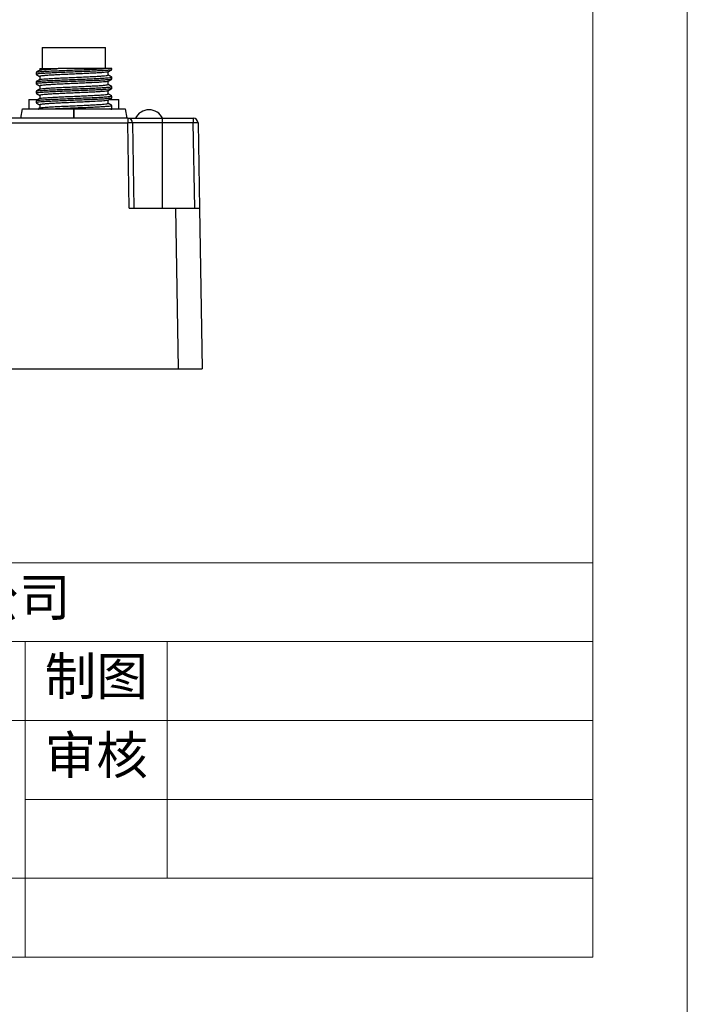
# Model space of a CAD drawing. Units: millimetres. Extents: x -283 to 1203, y 3305 to 4479.
# Drawn here: x 1132 to 1203, y 4150 to 4255 of the extents above; entities that cross this region are included whole.
import ezdxf

# ---------------------------------------------------------------- set-up
doc = ezdxf.new("R2010")
doc.units = ezdxf.units.MM
doc.layers.get('0').update_dxf_attribs({"lineweight": 18})
doc.layers.add('DIM', color=3, linetype='Continuous', lineweight=13)
doc.layers.add('DWG', color=7, linetype='Continuous', lineweight=30)
doc.styles.get("Standard").update_dxf_attribs({"font": 'arial.ttf'})

# ---------------------------------------------------------------- blocks, each defined once
blk = doc.blocks.new('*T106')
at = {"layer": 'DIM', "color": 0, "linetype": 'ByBlock', "lineweight": -2, "transparency": 16777216}
for p, q in [((0, 0), (165, 0)), ((0, 0), (0, -41.71)), ((165, 0), (165, -41.71)), ((0, -8.35), (165, -8.35)), ((15, -8.35), (15, -41.71)), ((105, -8.35), (105, -41.71)), ((120, -8.35), (120, -33.38)), ((0, -16.7), (165, -16.7)), ((105, -25.04), (165, -25.04)), ((0, -33.38), (165, -33.38)), ((52.33, -33.38), (52.33, -41.71)), ((67.33, -33.38), (67.33, -41.71)), ((0, -41.71), (165, -41.71))]:
    blk.add_line(p, q, dxfattribs=at)
at = {"layer": 'DIM', "color": 0, "transparency": 16777216, "attachment_point": 5}
for s, insert, char_height, width in [('深圳三铭电气有限公司', (82.5, -4.17), 4, 162), ('名称', (7.5, -12.52), 4, 12), ('制图', (112.5, -12.52), 4, 12), ('{\\fSimSun|b0|i0|c134|p2;8位M8高电平输出模块}', (60, -12.52), 3, 87), ('审核', (112.5, -20.87), 4, 12), ('型号', (7.5, -25.04), 4, 12), ('{\\fArial|b0|i0|c0|p34;PN3}-M08O08P', (60, -25.04), 4, 87), ('比例', (7.5, -37.54), 4, 12), ('1:1', (33.67, -37.54), 4, 34.3333), ('时间', (59.83, -37.54), 4, 12), ('2024/08/22', (86.17, -37.54), 4, 34.6667)]:
    blk.add_mtext(s, dxfattribs=dict(at, insert=insert, char_height=char_height, width=width))

msp = doc.modelspace()

# ---------------------------------------------------------------- linework, layer by layer
for points in [[(906.027, 4355.388), (1203.027, 4355.388), (1203.027, 4145.388), (906.027, 4145.388)], [(916.027, 4345.388), (1193.027, 4345.388), (1193.027, 4155.388), (916.027, 4155.388)]]:
    msp.add_lwpolyline(points, close=True)
at = {"layer": 'DWG', "color": 7, "linetype": 'Continuous'}
for p, q in [((1134.814, 4251.605), (1141.514, 4251.605)), ((1134.814, 4251.605), (1134.814, 4249.355)), ((1141.514, 4249.355), (1141.514, 4251.605)), ((1134.544, 4249.355), (1134.544, 4249.187)), ((1134.544, 4249.355), (1136.511, 4249.355)), ((1142.164, 4249.355), (1141.308, 4249.355)), ((1142.164, 4249.249), (1142.164, 4249.355)), ((1134.164, 4248.961), (1134.164, 4248.749)), ((1134.544, 4248.53), (1134.544, 4248.187)), ((1141.784, 4248.681), (1141.784, 4249.024)), ((1142.164, 4248.249), (1142.164, 4248.461)), ((1134.164, 4247.961), (1134.164, 4247.749)), ((1134.544, 4247.53), (1134.544, 4247.187)), ((1141.784, 4247.681), (1141.784, 4248.024)), ((1142.164, 4247.249), (1142.164, 4247.461)), ((1133.414, 4246.105), (1133.414, 4245.105)), ((1133.414, 4246.105), (1134.332, 4246.105)), ((1134.164, 4246.961), (1134.164, 4246.749)), ((1134.544, 4246.53), (1134.544, 4246.187)), ((1141.784, 4246.681), (1141.784, 4247.024)), ((1141.784, 4245.681), (1141.784, 4246.024)), ((1141.992, 4246.105), (1142.914, 4246.105)), ((1142.164, 4246.249), (1142.164, 4246.461)), ((1142.914, 4245.105), (1142.914, 4246.105)), ((1132.56, 4244.105), (1132.737, 4245.105)), ((1132.737, 4245.105), (1138.137, 4245.105)), ((1134.164, 4245.961), (1134.164, 4245.749)), ((1134.544, 4245.53), (1134.544, 4245.181)), ((1138.191, 4245.105), (1138.137, 4245.105)), ((1138.137, 4245.105), (1138.137, 4244.105)), ((1138.191, 4245.105), (1143.591, 4245.105)), ((1138.191, 4244.105), (1138.191, 4245.105)), ((1142.164, 4245.105), (1142.164, 4245.461)), ((1143.591, 4245.105), (1143.768, 4244.105)), ((1143.857, 4244.105), (1029.478, 4244.105)), ((1143.857, 4244.105), (1147.514, 4244.105)), ((1143.857, 4244.105), (1143.857, 4243.614)), ((1147.514, 4244.105), (1147.514, 4243.614)), ((1147.514, 4244.105), (1150.787, 4244.105)), ((1150.787, 4244.105), (1150.787, 4243.614)), ((1029.478, 4243.614), (1143.857, 4243.614)), ((1144.014, 4234.605), (1143.857, 4243.614)), ((1147.514, 4243.614), (1144.357, 4243.614)), ((1144.357, 4243.614), (1144.514, 4234.605)), ((1147.514, 4243.614), (1147.514, 4234.605)), ((1150.787, 4243.614), (1147.514, 4243.614)), ((1150.944, 4234.605), (1150.787, 4243.614)), ((1151.287, 4243.614), (1151.444, 4234.605)), ((1144.014, 4234.605), (1148.945, 4234.605)), ((1148.945, 4234.605), (1151.444, 4234.605)), ((1149.241, 4217.605), (1148.945, 4234.605)), ((1151.444, 4234.605), (1151.741, 4217.605)), ((1029.251, 4217.605), (1149.241, 4217.605)), ((1149.241, 4217.605), (1151.741, 4217.605))]:
    msp.add_line(p, q, dxfattribs=at)
for centre, radius, start, end in [((1146.108, 4243.405), 1.6, 25.94448, 154.05552), ((1143.857, 4243.605), 0.5, 1, 90), ((1150.787, 4243.605), 0.5, 1, 90)]:
    msp.add_arc(centre, radius, start, end, dxfattribs=at)
for centre, major_axis, start_param, end_param in [((1143.857, 4243.605), (-0.5, -0.009), 3.1415927, 4.7120844), ((1150.787, 4243.605), (0.5, 0.009), 0, 1.5704917)]:
    msp.add_ellipse(centre, major_axis=major_axis, ratio=0.0174497, start_param=start_param, end_param=end_param, dxfattribs=at)
for points, knots in [([(1142.156, 4249.239), (1142.155, 4249.239), (1142.155, 4249.238), (1142.137, 4249.228), (1142.098, 4249.219), (1141.975, 4249.199), (1141.891, 4249.189), (1141.684, 4249.17), (1141.56, 4249.16), (1141.273, 4249.141), (1141.112, 4249.131), (1140.76, 4249.111), (1140.568, 4249.102), (1140.155, 4249.082), (1139.939, 4249.072), (1139.489, 4249.053), (1139.253, 4249.043), (1138.772, 4249.024), (1138.53, 4249.014), (1138.041, 4248.994), (1137.793, 4248.984), (1137.308, 4248.965), (1137.071, 4248.955), (1136.609, 4248.936), (1136.382, 4248.926), (1135.958, 4248.907), (1135.759, 4248.897), (1135.385, 4248.877), (1135.211, 4248.867), (1134.903, 4248.848), (1134.767, 4248.838), (1134.532, 4248.819), (1134.435, 4248.809), (1134.284, 4248.789), (1134.23, 4248.78), (1134.175, 4248.763), (1134.164, 4248.756), (1134.164, 4248.749)], [0, 0, 0, 0, 0.0162823, 0.0162823, 0.4950814, 0.4950814, 0.9738805, 0.9738805, 1.4526796, 1.4526796, 1.9314787, 1.9314787, 2.4102778, 2.4102778, 2.8890769, 2.8890769, 3.367876, 3.367876, 3.8466751, 3.8466751, 4.3254742, 4.3254742, 4.8042733, 4.8042733, 5.2830725, 5.2830725, 5.7618716, 5.7618716, 6.2406707, 6.2406707, 6.7194698, 6.7194698, 7.1982689, 7.1982689, 7.677068, 7.677068, 8.018191, 8.018191, 8.018191, 8.018191]), ([(1134.174, 4248.973), (1134.184, 4248.978), (1134.202, 4248.984), (1134.278, 4249.001), (1134.357, 4249.012), (1134.566, 4249.034), (1134.699, 4249.045), (1135.012, 4249.067), (1135.191, 4249.079), (1135.592, 4249.101), (1135.815, 4249.112), (1136.285, 4249.134), (1136.536, 4249.145), (1137.063, 4249.167), (1137.332, 4249.178), (1137.881, 4249.2), (1138.164, 4249.211), (1138.718, 4249.233), (1138.991, 4249.244), (1139.528, 4249.267), (1139.788, 4249.278), (1140.278, 4249.3), (1140.511, 4249.311), (1140.941, 4249.333), (1141.135, 4249.344), (1141.308, 4249.355)], [0, 0, 0, 0, 0.3245873, 0.3245873, 0.9449226, 0.9449226, 1.5652578, 1.5652578, 2.1855931, 2.1855931, 2.8059284, 2.8059284, 3.4262636, 3.4262636, 4.0465989, 4.0465989, 4.6669342, 4.6669342, 5.2872695, 5.2872695, 5.9076047, 5.9076047, 6.52794, 6.52794, 7.1482753, 7.1482753, 7.1482753, 7.1482753]), ([(1134.555, 4249.193), (1134.573, 4249.203), (1134.611, 4249.213), (1134.733, 4249.234), (1134.824, 4249.245), (1135.053, 4249.267), (1135.19, 4249.278), (1135.505, 4249.3), (1135.686, 4249.311), (1136.076, 4249.333), (1136.285, 4249.344), (1136.511, 4249.355)], [0, 0, 0, 0, 0.3536478, 0.3536478, 0.7564187, 0.7564187, 1.1591896, 1.1591896, 1.5619605, 1.5619605, 1.9647314, 1.9647314, 1.9647314, 1.9647314]), ([(1141.308, 4249.355), (1141.161, 4249.355), (1141.001, 4249.355), (1140.659, 4249.355), (1140.474, 4249.355), (1140.088, 4249.355), (1139.888, 4249.355), (1139.475, 4249.355), (1139.261, 4249.355), (1138.825, 4249.355), (1138.607, 4249.355), (1138.17, 4249.355), (1137.95, 4249.355), (1137.517, 4249.355), (1137.306, 4249.355), (1136.898, 4249.355), (1136.7, 4249.355), (1136.511, 4249.355)], [0, 0, 0, 0, 0.5997046, 0.5997046, 1.1994092, 1.1994092, 1.7991138, 1.7991138, 2.3988184, 2.3988184, 2.998523, 2.998523, 3.5982276, 3.5982276, 4.1979322, 4.1979322, 4.7976368, 4.7976368, 4.7976368, 4.7976368]), ([(1134.164, 4247.961), (1134.164, 4247.972), (1134.192, 4247.983), (1134.304, 4248.005), (1134.388, 4248.016), (1134.613, 4248.038), (1134.75, 4248.049), (1135.073, 4248.071), (1135.261, 4248.083), (1135.671, 4248.105), (1135.893, 4248.115), (1136.374, 4248.138), (1136.63, 4248.149), (1137.155, 4248.171), (1137.429, 4248.182), (1137.984, 4248.204), (1138.261, 4248.215), (1138.814, 4248.237), (1139.092, 4248.248), (1139.621, 4248.271), (1139.875, 4248.282), (1140.364, 4248.304), (1140.592, 4248.315), (1141.008, 4248.337), (1141.2, 4248.348), (1141.534, 4248.37), (1141.676, 4248.381), (1141.91, 4248.403), (1142.001, 4248.414), (1142.125, 4248.436), (1142.159, 4248.448), (1142.164, 4248.46), (1142.164, 4248.46), (1142.164, 4248.461)], [0, 0, 0, 0, 0.5238073, 0.5238073, 1.0572232, 1.0572232, 1.5906392, 1.5906392, 2.1240551, 2.1240551, 2.657471, 2.657471, 3.1908869, 3.1908869, 3.7243029, 3.7243029, 4.2577188, 4.2577188, 4.7911347, 4.7911347, 5.3245506, 5.3245506, 5.8579665, 5.8579665, 6.3913825, 6.3913825, 6.9247984, 6.9247984, 7.4582143, 7.4582143, 7.9916302, 7.9916302, 8.0300498, 8.0300498, 8.0300498, 8.0300498]), ([(1142.156, 4248.239), (1142.143, 4248.231), (1142.112, 4248.222), (1142.012, 4248.204), (1141.937, 4248.194), (1141.742, 4248.175), (1141.624, 4248.165), (1141.353, 4248.146), (1141.199, 4248.136), (1140.853, 4248.116), (1140.666, 4248.107), (1140.267, 4248.087), (1140.053, 4248.077), (1139.605, 4248.058), (1139.374, 4248.048), (1138.901, 4248.029), (1138.655, 4248.019), (1138.165, 4247.999), (1137.921, 4247.99), (1137.435, 4247.97), (1137.192, 4247.96), (1136.725, 4247.941), (1136.5, 4247.931), (1136.067, 4247.912), (1135.859, 4247.902), (1135.477, 4247.882), (1135.301, 4247.872), (1134.979, 4247.853), (1134.835, 4247.843), (1134.588, 4247.824), (1134.484, 4247.814), (1134.317, 4247.794), (1134.256, 4247.785), (1134.182, 4247.766), (1134.164, 4247.758), (1134.164, 4247.749)], [0, 0, 0, 0, 0.4129011, 0.4129011, 0.8917563, 0.8917563, 1.3706114, 1.3706114, 1.8494666, 1.8494666, 2.3283218, 2.3283218, 2.8071769, 2.8071769, 3.2860321, 3.2860321, 3.7648873, 3.7648873, 4.2437424, 4.2437424, 4.7225976, 4.7225976, 5.2014528, 5.2014528, 5.6803079, 5.6803079, 6.1591631, 6.1591631, 6.6380182, 6.6380182, 7.1168734, 7.1168734, 7.5957286, 7.5957286, 8.0179789, 8.0179789, 8.0179789, 8.0179789]), ([(1141.776, 4249.019), (1141.774, 4249.017), (1141.771, 4249.016), (1141.745, 4249.004), (1141.7, 4248.994), (1141.565, 4248.973), (1141.475, 4248.963), (1141.257, 4248.942), (1141.127, 4248.932), (1140.83, 4248.911), (1140.666, 4248.901), (1140.306, 4248.88), (1140.109, 4248.87), (1139.698, 4248.849), (1139.483, 4248.839), (1139.034, 4248.818), (1138.801, 4248.808), (1138.336, 4248.787), (1138.102, 4248.777), (1137.63, 4248.756), (1137.399, 4248.746), (1136.949, 4248.725), (1136.728, 4248.715), (1136.308, 4248.694), (1136.111, 4248.684), (1135.743, 4248.663), (1135.57, 4248.653), (1135.265, 4248.632), (1135.13, 4248.622), (1134.898, 4248.601), (1134.802, 4248.591), (1134.655, 4248.571), (1134.602, 4248.56), (1134.553, 4248.543), (1134.544, 4248.536), (1134.544, 4248.53)], [0, 0, 0, 0, 0.0680746, 0.0680746, 0.5276872, 0.5276872, 0.9872998, 0.9872998, 1.4469123, 1.4469123, 1.9065249, 1.9065249, 2.3661375, 2.3661375, 2.82575, 2.82575, 3.2853626, 3.2853626, 3.7449752, 3.7449752, 4.2045878, 4.2045878, 4.6642003, 4.6642003, 5.1238129, 5.1238129, 5.5834255, 5.5834255, 6.043038, 6.043038, 6.5026506, 6.5026506, 6.9622632, 6.9622632, 7.2603545, 7.2603545, 7.2603545, 7.2603545]), ([(1134.554, 4248.193), (1134.555, 4248.193), (1134.555, 4248.193), (1134.575, 4248.204), (1134.62, 4248.215), (1134.763, 4248.238), (1134.86, 4248.249), (1135.098, 4248.271), (1135.242, 4248.282), (1135.569, 4248.304), (1135.75, 4248.315), (1136.148, 4248.337), (1136.366, 4248.348), (1136.817, 4248.37), (1137.054, 4248.381), (1137.547, 4248.403), (1137.796, 4248.415), (1138.297, 4248.437), (1138.553, 4248.448), (1139.047, 4248.47), (1139.288, 4248.481), (1139.757, 4248.503), (1139.981, 4248.514), (1140.396, 4248.536), (1140.591, 4248.547), (1140.943, 4248.57), (1141.097, 4248.58), (1141.364, 4248.603), (1141.477, 4248.614), (1141.649, 4248.636), (1141.711, 4248.647), (1141.772, 4248.666), (1141.784, 4248.673), (1141.784, 4248.681)], [0, 0, 0, 0, 0.0079008, 0.0079008, 0.5016694, 0.5016694, 0.995438, 0.995438, 1.4892066, 1.4892066, 1.9829752, 1.9829752, 2.4767438, 2.4767438, 2.9705124, 2.9705124, 3.464281, 3.464281, 3.9580496, 3.9580496, 4.4518182, 4.4518182, 4.9455869, 4.9455869, 5.4393555, 5.4393555, 5.9331241, 5.9331241, 6.4268927, 6.4268927, 6.9206613, 6.9206613, 7.2577851, 7.2577851, 7.2577851, 7.2577851]), ([(1142.156, 4247.239), (1142.145, 4247.232), (1142.124, 4247.226), (1142.046, 4247.209), (1141.976, 4247.199), (1141.798, 4247.18), (1141.688, 4247.17), (1141.427, 4247.151), (1141.278, 4247.141), (1140.948, 4247.121), (1140.766, 4247.112), (1140.371, 4247.092), (1140.163, 4247.082), (1139.726, 4247.063), (1139.495, 4247.053), (1139.022, 4247.034), (1138.782, 4247.024), (1138.295, 4247.004), (1138.046, 4246.994), (1137.558, 4246.975), (1137.318, 4246.965), (1136.846, 4246.946), (1136.613, 4246.936), (1136.175, 4246.917), (1135.967, 4246.907), (1135.573, 4246.887), (1135.389, 4246.877), (1135.058, 4246.858), (1134.909, 4246.848), (1134.515, 4246.819), (1134.333, 4246.8), (1134.191, 4246.77), (1134.167, 4246.76), (1134.164, 4246.75), (1134.164, 4246.75), (1134.164, 4246.749)], [0, 0, 0, 0, 0.3265914, 0.3265914, 0.8057192, 0.8057192, 1.284847, 1.284847, 1.7639749, 1.7639749, 2.2431027, 2.2431027, 2.7222305, 2.7222305, 3.2013583, 3.2013583, 3.6804861, 3.6804861, 4.1596139, 4.1596139, 4.6387417, 4.6387417, 5.1178695, 5.1178695, 5.5969973, 5.5969973, 6.0761251, 6.0761251, 6.5552529, 6.5552529, 7.5135086, 7.5135086, 7.9926364, 7.9926364, 8.0175356, 8.0175356, 8.0175356, 8.0175356]), ([(1134.173, 4246.972), (1134.188, 4246.981), (1134.22, 4246.989), (1134.332, 4247.009), (1134.424, 4247.02), (1134.659, 4247.042), (1134.803, 4247.053), (1135.14, 4247.075), (1135.329, 4247.086), (1135.748, 4247.108), (1135.98, 4247.12), (1136.464, 4247.142), (1136.719, 4247.153), (1137.255, 4247.175), (1137.528, 4247.186), (1138.08, 4247.208), (1138.362, 4247.219), (1138.915, 4247.241), (1139.185, 4247.252), (1139.712, 4247.275), (1139.969, 4247.286), (1140.445, 4247.308), (1140.669, 4247.319), (1141.081, 4247.341), (1141.264, 4247.352), (1141.585, 4247.374), (1141.724, 4247.385), (1141.945, 4247.407), (1142.028, 4247.418), (1142.137, 4247.44), (1142.164, 4247.451), (1142.164, 4247.461)], [0, 0, 0, 0, 0.419939, 0.419939, 0.9641434, 0.9641434, 1.5083477, 1.5083477, 2.052552, 2.052552, 2.5967564, 2.5967564, 3.1409607, 3.1409607, 3.6851651, 3.6851651, 4.2293694, 4.2293694, 4.7735738, 4.7735738, 5.3177781, 5.3177781, 5.8619825, 5.8619825, 6.4061868, 6.4061868, 6.9503912, 6.9503912, 7.4945955, 7.4945955, 8.0159589, 8.0159589, 8.0159589, 8.0159589]), ([(1141.775, 4248.019), (1141.761, 4248.01), (1141.73, 4248.001), (1141.629, 4247.982), (1141.552, 4247.972), (1141.355, 4247.951), (1141.236, 4247.941), (1140.962, 4247.92), (1140.805, 4247.91), (1140.461, 4247.889), (1140.275, 4247.879), (1139.877, 4247.858), (1139.663, 4247.847), (1139.224, 4247.827), (1138.998, 4247.817), (1138.534, 4247.796), (1138.297, 4247.786), (1137.829, 4247.765), (1137.597, 4247.755), (1137.134, 4247.734), (1136.912, 4247.724), (1136.484, 4247.703), (1136.277, 4247.693), (1135.892, 4247.672), (1135.714, 4247.662), (1135.39, 4247.641), (1135.242, 4247.631), (1134.989, 4247.61), (1134.883, 4247.6), (1134.71, 4247.579), (1134.645, 4247.569), (1134.564, 4247.549), (1134.544, 4247.539), (1134.544, 4247.53)], [0, 0, 0, 0, 0.3903119, 0.3903119, 0.8504253, 0.8504253, 1.3105387, 1.3105387, 1.7706521, 1.7706521, 2.2307655, 2.2307655, 2.690879, 2.690879, 3.1509924, 3.1509924, 3.6111058, 3.6111058, 4.0712192, 4.0712192, 4.5313326, 4.5313326, 4.991446, 4.991446, 5.4515594, 5.4515594, 5.9116728, 5.9116728, 6.3717863, 6.3717863, 6.8318997, 6.8318997, 7.2588269, 7.2588269, 7.2588269, 7.2588269]), ([(1134.554, 4247.193), (1134.557, 4247.194), (1134.56, 4247.196), (1134.589, 4247.208), (1134.641, 4247.219), (1134.795, 4247.241), (1134.897, 4247.252), (1135.149, 4247.275), (1135.296, 4247.286), (1135.63, 4247.308), (1135.819, 4247.319), (1136.224, 4247.341), (1136.441, 4247.352), (1136.901, 4247.374), (1137.142, 4247.385), (1137.632, 4247.407), (1137.884, 4247.419), (1138.39, 4247.441), (1138.639, 4247.452), (1139.132, 4247.474), (1139.376, 4247.485), (1139.836, 4247.507), (1140.055, 4247.518), (1140.468, 4247.54), (1140.657, 4247.551), (1140.997, 4247.573), (1141.15, 4247.584), (1141.406, 4247.607), (1141.511, 4247.618), (1141.673, 4247.64), (1141.729, 4247.651), (1141.776, 4247.668), (1141.784, 4247.675), (1141.784, 4247.681)], [0, 0, 0, 0, 0.0650839, 0.0650839, 0.5588336, 0.5588336, 1.0525833, 1.0525833, 1.546333, 1.546333, 2.0400827, 2.0400827, 2.5338324, 2.5338324, 3.027582, 3.027582, 3.5213317, 3.5213317, 4.0150814, 4.0150814, 4.5088311, 4.5088311, 5.0025808, 5.0025808, 5.4963305, 5.4963305, 5.9900802, 5.9900802, 6.4838299, 6.4838299, 6.9775796, 6.9775796, 7.2580874, 7.2580874, 7.2580874, 7.2580874]), ([(1142.155, 4246.239), (1142.147, 4246.234), (1142.133, 4246.229), (1142.075, 4246.214), (1142.015, 4246.205), (1141.849, 4246.185), (1141.745, 4246.175), (1141.5, 4246.156), (1141.358, 4246.146), (1141.036, 4246.126), (1140.86, 4246.117), (1140.479, 4246.097), (1140.273, 4246.087), (1139.839, 4246.068), (1139.614, 4246.058), (1139.149, 4246.039), (1138.905, 4246.029), (1138.419, 4246.009), (1138.175, 4246), (1137.686, 4245.98), (1137.44, 4245.97), (1136.965, 4245.951), (1136.734, 4245.941), (1136.287, 4245.922), (1136.071, 4245.912), (1135.671, 4245.892), (1135.484, 4245.883), (1135.139, 4245.863), (1134.983, 4245.853), (1134.71, 4245.834), (1134.592, 4245.824), (1134.395, 4245.804), (1134.319, 4245.795), (1134.211, 4245.775), (1134.178, 4245.765), (1134.165, 4245.753), (1134.164, 4245.751), (1134.164, 4245.749)], [0, 0, 0, 0, 0.2416784, 0.2416784, 0.7210768, 0.7210768, 1.2004752, 1.2004752, 1.6798736, 1.6798736, 2.159272, 2.159272, 2.6386704, 2.6386704, 3.1180688, 3.1180688, 3.5974672, 3.5974672, 4.0768656, 4.0768656, 4.556264, 4.556264, 5.0356624, 5.0356624, 5.5150608, 5.5150608, 5.9944592, 5.9944592, 6.4738576, 6.4738576, 6.953256, 6.953256, 7.4326544, 7.4326544, 7.9120528, 7.9120528, 8.0176135, 8.0176135, 8.0176135, 8.0176135]), ([(1134.173, 4245.972), (1134.19, 4245.982), (1134.23, 4245.992), (1134.362, 4246.013), (1134.459, 4246.024), (1134.709, 4246.046), (1134.859, 4246.057), (1135.204, 4246.079), (1135.401, 4246.09), (1135.83, 4246.112), (1136.061, 4246.123), (1136.554, 4246.146), (1136.817, 4246.157), (1137.35, 4246.179), (1137.625, 4246.19), (1138.184, 4246.212), (1138.461, 4246.223), (1139.009, 4246.245), (1139.284, 4246.256), (1139.805, 4246.279), (1140.054, 4246.289), (1140.527, 4246.312), (1140.748, 4246.323), (1141.145, 4246.345), (1141.326, 4246.356), (1141.638, 4246.378), (1141.768, 4246.389), (1141.976, 4246.411), (1142.054, 4246.422), (1142.144, 4246.443), (1142.164, 4246.452), (1142.164, 4246.461)], [0, 0, 0, 0, 0.4874699, 0.4874699, 1.0313302, 1.0313302, 1.5751904, 1.5751904, 2.1190507, 2.1190507, 2.662911, 2.662911, 3.2067713, 3.2067713, 3.7506316, 3.7506316, 4.2944919, 4.2944919, 4.8383522, 4.8383522, 5.3822125, 5.3822125, 5.9260728, 5.9260728, 6.469933, 6.469933, 7.0137933, 7.0137933, 7.5576536, 7.5576536, 8.0167177, 8.0167177, 8.0167177, 8.0167177]), ([(1141.775, 4247.019), (1141.766, 4247.013), (1141.749, 4247.007), (1141.682, 4246.991), (1141.617, 4246.98), (1141.445, 4246.96), (1141.338, 4246.949), (1141.082, 4246.929), (1140.937, 4246.918), (1140.613, 4246.898), (1140.432, 4246.887), (1140.046, 4246.867), (1139.843, 4246.856), (1139.414, 4246.836), (1139.187, 4246.825), (1138.73, 4246.805), (1138.498, 4246.794), (1138.027, 4246.774), (1137.79, 4246.763), (1137.329, 4246.743), (1137.102, 4246.733), (1136.659, 4246.712), (1136.449, 4246.701), (1136.052, 4246.681), (1135.863, 4246.67), (1135.519, 4246.65), (1135.365, 4246.64), (1135.091, 4246.619), (1134.97, 4246.608), (1134.775, 4246.588), (1134.699, 4246.578), (1134.589, 4246.557), (1134.557, 4246.547), (1134.545, 4246.534), (1134.544, 4246.532), (1134.544, 4246.53)], [0, 0, 0, 0, 0.262032, 0.262032, 0.7221544, 0.7221544, 1.1822767, 1.1822767, 1.642399, 1.642399, 2.1025214, 2.1025214, 2.5626437, 2.5626437, 3.022766, 3.022766, 3.4828883, 3.4828883, 3.9430107, 3.9430107, 4.403133, 4.403133, 4.8632553, 4.8632553, 5.3233776, 5.3233776, 5.7835, 5.7835, 6.2436223, 6.2436223, 6.7037446, 6.7037446, 7.1638669, 7.1638669, 7.2595855, 7.2595855, 7.2595855, 7.2595855]), ([(1141.775, 4246.019), (1141.77, 4246.016), (1141.764, 4246.013), (1141.725, 4245.999), (1141.673, 4245.989), (1141.525, 4245.968), (1141.428, 4245.958), (1141.082, 4245.927), (1140.767, 4245.906), (1140.215, 4245.876), (1140.015, 4245.865), (1139.595, 4245.844), (1139.378, 4245.834), (1138.926, 4245.814), (1138.691, 4245.803), (1138.224, 4245.782), (1137.99, 4245.772), (1137.522, 4245.752), (1137.29, 4245.741), (1136.844, 4245.72), (1136.628, 4245.71), (1136.213, 4245.689), (1136.02, 4245.679), (1135.661, 4245.659), (1135.494, 4245.648), (1135.199, 4245.628), (1135.07, 4245.617), (1134.852, 4245.597), (1134.762, 4245.586), (1134.628, 4245.566), (1134.583, 4245.555), (1134.55, 4245.54), (1134.544, 4245.535), (1134.544, 4245.53)], [0, 0, 0, 0, 0.1355828, 0.1355828, 0.5956288, 0.5956288, 1.0556748, 1.0556748, 1.9757667, 1.9757667, 2.4358127, 2.4358127, 2.8958587, 2.8958587, 3.3559047, 3.3559047, 3.8159507, 3.8159507, 4.2759967, 4.2759967, 4.7360426, 4.7360426, 5.1960886, 5.1960886, 5.6561346, 5.6561346, 6.1161806, 6.1161806, 6.5762266, 6.5762266, 7.0362726, 7.0362726, 7.2596939, 7.2596939, 7.2596939, 7.2596939]), ([(1134.553, 4246.192), (1134.558, 4246.195), (1134.565, 4246.198), (1134.606, 4246.212), (1134.663, 4246.223), (1134.829, 4246.245), (1134.938, 4246.256), (1135.197, 4246.278), (1135.351, 4246.29), (1135.697, 4246.312), (1135.886, 4246.323), (1136.298, 4246.345), (1136.523, 4246.356), (1136.985, 4246.378), (1137.225, 4246.389), (1137.723, 4246.411), (1137.974, 4246.422), (1138.475, 4246.444), (1138.729, 4246.456), (1139.22, 4246.478), (1139.457, 4246.489), (1139.914, 4246.511), (1140.133, 4246.522), (1140.535, 4246.544), (1140.72, 4246.555), (1141.054, 4246.577), (1141.199, 4246.588), (1141.444, 4246.61), (1141.546, 4246.622), (1141.695, 4246.644), (1141.744, 4246.655), (1141.779, 4246.671), (1141.784, 4246.676), (1141.784, 4246.681)], [0, 0, 0, 0, 0.1325675, 0.1325675, 0.6257063, 0.6257063, 1.1188451, 1.1188451, 1.6119838, 1.6119838, 2.1051226, 2.1051226, 2.5982614, 2.5982614, 3.0914002, 3.0914002, 3.584539, 3.584539, 4.0776778, 4.0776778, 4.5708165, 4.5708165, 5.0639553, 5.0639553, 5.5570941, 5.5570941, 6.0502329, 6.0502329, 6.5433717, 6.5433717, 7.0365105, 7.0365105, 7.25933, 7.25933, 7.25933, 7.25933]), ([(1134.554, 4245.193), (1134.561, 4245.197), (1134.572, 4245.201), (1134.624, 4245.216), (1134.688, 4245.227), (1134.866, 4245.249), (1134.978, 4245.26), (1135.251, 4245.282), (1135.409, 4245.294), (1135.76, 4245.316), (1135.958, 4245.327), (1136.378, 4245.349), (1136.6, 4245.36), (1137.069, 4245.382), (1137.315, 4245.393), (1137.809, 4245.415), (1138.061, 4245.426), (1138.568, 4245.449), (1138.816, 4245.459), (1139.302, 4245.482), (1139.542, 4245.493), (1139.993, 4245.515), (1140.205, 4245.526), (1140.602, 4245.548), (1140.784, 4245.559), (1141.105, 4245.581), (1141.247, 4245.592), (1141.483, 4245.615), (1141.576, 4245.625), (1141.714, 4245.647), (1141.758, 4245.659), (1141.781, 4245.674), (1141.784, 4245.677), (1141.784, 4245.681)], [0, 0, 0, 0, 0.1832836, 0.1832836, 0.6768677, 0.6768677, 1.1704518, 1.1704518, 1.6640359, 1.6640359, 2.1576199, 2.1576199, 2.651204, 2.651204, 3.1447881, 3.1447881, 3.6383722, 3.6383722, 4.1319562, 4.1319562, 4.6255403, 4.6255403, 5.1191244, 5.1191244, 5.6127085, 5.6127085, 6.1062925, 6.1062925, 6.5998766, 6.5998766, 7.0934607, 7.0934607, 7.2586224, 7.2586224, 7.2586224, 7.2586224]), ([(1135.692, 4245.105), (1135.91, 4245.116), (1136.149, 4245.127), (1136.647, 4245.15), (1136.907, 4245.161), (1137.448, 4245.183), (1137.726, 4245.194), (1138.28, 4245.216), (1138.56, 4245.227), (1139.11, 4245.249), (1139.377, 4245.26), (1139.894, 4245.282), (1140.144, 4245.293), (1140.606, 4245.316), (1140.82, 4245.327), (1141.214, 4245.349), (1141.387, 4245.36), (1141.685, 4245.382), (1141.811, 4245.393), (1142.007, 4245.415), (1142.077, 4245.426), (1142.16, 4245.448), (1142.173, 4245.46), (1142.157, 4245.471), (1142.156, 4245.472), (1142.155, 4245.472)], [0, 0, 0, 0, 0.5883818, 0.5883818, 1.1767636, 1.1767636, 1.7651455, 1.7651455, 2.3535273, 2.3535273, 2.9419091, 2.9419091, 3.5302909, 3.5302909, 4.1186727, 4.1186727, 4.7070546, 4.7070546, 5.2954364, 5.2954364, 5.8838182, 5.8838182, 6.4722, 6.4722, 6.5016032, 6.5016032, 6.5016032, 6.5016032])]:
    msp.add_open_spline(points, degree=3, knots=knots, dxfattribs=at)
for points, degree in [([(1134.558, 4249.195), (1134.365, 4249.083), (1134.172, 4248.971)], 2), ([(1141.773, 4249.017), (1141.966, 4249.129), (1142.159, 4249.241)], 2), ([(1134.169, 4248.741), (1134.357, 4248.632), (1134.544, 4248.524)], 2), ([(1134.557, 4248.194), (1134.364, 4248.083), (1134.171, 4247.971)], 2), ([(1142.157, 4248.471), (1141.964, 4248.583), (1141.771, 4248.695)], 2), ([(1141.773, 4248.017), (1141.966, 4248.129), (1142.159, 4248.241)], 2), ([(1134.169, 4247.741), (1134.357, 4247.632), (1134.544, 4247.524)], 2), ([(1134.557, 4247.194), (1134.364, 4247.082), (1134.171, 4246.971)], 2), ([(1142.157, 4247.471), (1141.964, 4247.582), (1141.771, 4247.694)], 2), ([(1141.772, 4247.017), (1141.965, 4247.129), (1142.159, 4247.241)], 2), ([(1134.17, 4246.74), (1134.357, 4246.632), (1134.544, 4246.524)], 2), ([(1134.556, 4246.194), (1134.363, 4246.082), (1134.17, 4245.97)], 2), ([(1142.158, 4246.47), (1141.965, 4246.582), (1141.772, 4246.694)], 2), ([(1141.772, 4246.017), (1141.965, 4246.129), (1142.158, 4246.24)], 2), ([(1134.173, 4245.739), (1134.366, 4245.627), (1134.558, 4245.516)], 2), ([(1134.348, 4245.105), (1134.384, 4245.084), (1134.42, 4245.064)], 2), ([(1134.557, 4245.194), (1134.437, 4245.125)], 1), ([(1142.122, 4245.491), (1141.947, 4245.593), (1141.772, 4245.694)], 2), ([(1142.155, 4245.004), (1142.067, 4245.055), (1141.98, 4245.105)], 2)]:
    msp.add_open_spline(points, degree=degree, dxfattribs=at)

# ---------------------------------------------------------------- block references
msp.add_blockref('*T106', (1028.027, 4197.099))

doc.saveas('drawing.dxf')
